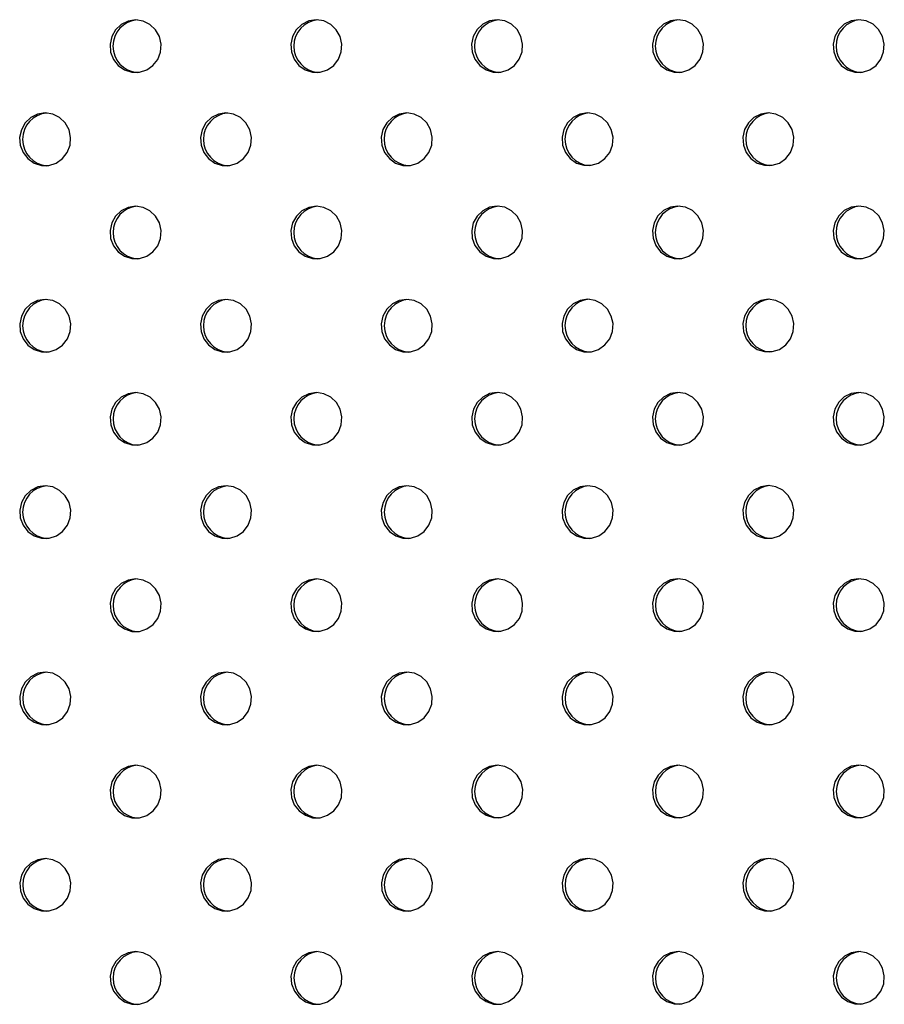
# Model space of a CAD drawing. Units: millimetres. Extents: x 1080 to 9585, y 2968 to 12525.
# Drawn here: x 6161 to 6292, y 8219 to 8368 of the extents above; entities that cross this region are included whole.
import ezdxf

# ---------------------------------------------------------------- set-up
doc = ezdxf.new("R2010")
doc.units = ezdxf.units.MM
doc.header["$LTSCALE"] = 50
doc.linetypes.add('SLD-Continua', pattern=[0])

msp = doc.modelspace()

# ---------------------------------------------------------------- linework, layer by layer
at = {"color": 7, "linetype": 'SLD-Continua', "lineweight": 25, "flags": 128}
for points in [[(6178.35, 8368.47), (6177.21, 8368.29), (6176.17, 8367.78), (6175.32, 8366.97), (6174.74, 8365.93), (6174.48, 8364.77), (6174.57, 8363.58), (6174.99, 8362.47), (6175.71, 8361.54), (6176.67, 8360.87), (6177.77, 8360.52), (6178.93, 8360.52), (6180.04, 8360.87), (6180.99, 8361.54), (6181.71, 8362.47), (6182.14, 8363.58), (6182.22, 8364.77), (6181.97, 8365.93), (6181.39, 8366.97), (6180.54, 8367.78), (6179.5, 8368.29), (6178.35, 8368.47)], [(6205.8, 8368.48), (6204.65, 8368.3), (6203.61, 8367.78), (6202.76, 8366.97), (6202.18, 8365.94), (6201.93, 8364.78), (6202.01, 8363.59), (6202.44, 8362.48), (6203.16, 8361.54), (6204.11, 8360.87), (6205.22, 8360.52), (6206.38, 8360.52), (6207.48, 8360.87), (6208.44, 8361.54), (6209.16, 8362.48), (6209.58, 8363.59), (6209.67, 8364.78), (6209.41, 8365.94), (6208.83, 8366.97), (6207.98, 8367.78), (6206.94, 8368.3), (6205.8, 8368.48)], [(6233.24, 8368.48), (6232.1, 8368.3), (6231.06, 8367.79), (6230.21, 8366.98), (6229.63, 8365.94), (6229.37, 8364.78), (6229.46, 8363.59), (6229.88, 8362.48), (6230.6, 8361.55), (6231.56, 8360.88), (6232.66, 8360.53), (6233.82, 8360.53), (6234.93, 8360.88), (6235.88, 8361.55), (6236.6, 8362.48), (6237.03, 8363.59), (6237.11, 8364.78), (6236.85, 8365.94), (6236.28, 8366.98), (6235.43, 8367.79), (6234.39, 8368.3), (6233.24, 8368.48)], [(6260.69, 8368.49), (6259.54, 8368.31), (6258.5, 8367.79), (6257.65, 8366.98), (6257.07, 8365.95), (6256.82, 8364.78), (6256.9, 8363.6), (6257.32, 8362.49), (6258.05, 8361.55), (6259, 8360.88), (6260.11, 8360.53), (6261.26, 8360.53), (6262.37, 8360.88), (6263.33, 8361.55), (6264.05, 8362.49), (6264.47, 8363.6), (6264.56, 8364.78), (6264.3, 8365.95), (6263.72, 8366.98), (6262.87, 8367.79), (6261.83, 8368.31), (6260.69, 8368.49)], [(6288.13, 8368.49), (6286.99, 8368.31), (6285.94, 8367.8), (6285.1, 8366.98), (6284.52, 8365.95), (6284.26, 8364.79), (6284.35, 8363.6), (6284.77, 8362.49), (6285.49, 8361.56), (6286.45, 8360.89), (6287.55, 8360.53), (6288.71, 8360.53), (6289.81, 8360.89), (6290.77, 8361.56), (6291.49, 8362.49), (6291.91, 8363.6), (6292, 8364.79), (6291.74, 8365.95), (6291.16, 8366.98), (6290.32, 8367.8), (6289.27, 8368.31), (6288.13, 8368.49)], [(6164.63, 8354.33), (6163.49, 8354.15), (6162.45, 8353.63), (6161.6, 8352.82), (6161.02, 8351.79), (6160.76, 8350.63), (6160.85, 8349.44), (6161.27, 8348.33), (6161.99, 8347.4), (6162.95, 8346.72), (6164.06, 8346.37), (6165.21, 8346.37), (6166.32, 8346.72), (6167.27, 8347.4), (6167.99, 8348.33), (6168.42, 8349.44), (6168.5, 8350.63), (6168.25, 8351.79), (6167.67, 8352.82), (6166.82, 8353.63), (6165.78, 8354.15), (6164.63, 8354.33)], [(6192.08, 8354.33), (6190.93, 8354.15), (6189.89, 8353.64), (6189.04, 8352.83), (6188.46, 8351.79), (6188.21, 8350.63), (6188.29, 8349.44), (6188.72, 8348.33), (6189.44, 8347.4), (6190.39, 8346.73), (6191.5, 8346.38), (6192.66, 8346.38), (6193.76, 8346.73), (6194.72, 8347.4), (6195.44, 8348.33), (6195.86, 8349.44), (6195.95, 8350.63), (6195.69, 8351.79), (6195.11, 8352.83), (6194.26, 8353.64), (6193.22, 8354.15), (6192.08, 8354.33)], [(6219.52, 8354.34), (6218.38, 8354.16), (6217.34, 8353.64), (6216.49, 8352.83), (6215.91, 8351.8), (6215.65, 8350.64), (6215.74, 8349.45), (6216.16, 8348.34), (6216.88, 8347.4), (6217.84, 8346.73), (6218.94, 8346.38), (6220.1, 8346.38), (6221.21, 8346.73), (6222.16, 8347.4), (6222.88, 8348.34), (6223.31, 8349.45), (6223.39, 8350.64), (6223.13, 8351.8), (6222.56, 8352.83), (6221.71, 8353.64), (6220.67, 8354.16), (6219.52, 8354.34)], [(6246.97, 8354.34), (6245.82, 8354.16), (6244.78, 8353.65), (6243.93, 8352.84), (6243.35, 8351.8), (6243.1, 8350.64), (6243.18, 8349.45), (6243.6, 8348.34), (6244.33, 8347.41), (6245.28, 8346.74), (6246.39, 8346.39), (6247.54, 8346.39), (6248.65, 8346.74), (6249.61, 8347.41), (6250.33, 8348.34), (6250.75, 8349.45), (6250.84, 8350.64), (6250.58, 8351.8), (6250, 8352.84), (6249.15, 8353.65), (6248.11, 8354.16), (6246.97, 8354.34)], [(6274.41, 8354.35), (6273.27, 8354.17), (6272.22, 8353.65), (6271.38, 8352.84), (6270.8, 8351.81), (6270.54, 8350.64), (6270.63, 8349.46), (6271.05, 8348.35), (6271.77, 8347.41), (6272.73, 8346.74), (6273.83, 8346.39), (6274.99, 8346.39), (6276.09, 8346.74), (6277.05, 8347.41), (6277.77, 8348.35), (6278.19, 8349.46), (6278.28, 8350.64), (6278.02, 8351.81), (6277.44, 8352.84), (6276.6, 8353.65), (6275.55, 8354.17), (6274.41, 8354.35)], [(6178.36, 8340.19), (6177.21, 8340.01), (6176.17, 8339.49), (6175.32, 8338.68), (6174.74, 8337.65), (6174.49, 8336.49), (6174.57, 8335.3), (6175, 8334.19), (6175.72, 8333.26), (6176.67, 8332.58), (6177.78, 8332.23), (6178.94, 8332.23), (6180.04, 8332.58), (6181, 8333.26), (6181.72, 8334.19), (6182.14, 8335.3), (6182.23, 8336.49), (6181.97, 8337.65), (6181.39, 8338.68), (6180.54, 8339.49), (6179.5, 8340.01), (6178.36, 8340.19)], [(6205.8, 8340.19), (6204.66, 8340.01), (6203.62, 8339.5), (6202.77, 8338.69), (6202.19, 8337.65), (6201.93, 8336.49), (6202.02, 8335.3), (6202.44, 8334.19), (6203.16, 8333.26), (6204.12, 8332.59), (6205.22, 8332.24), (6206.38, 8332.24), (6207.49, 8332.59), (6208.44, 8333.26), (6209.16, 8334.19), (6209.59, 8335.3), (6209.67, 8336.49), (6209.41, 8337.65), (6208.84, 8338.69), (6207.99, 8339.5), (6206.95, 8340.01), (6205.8, 8340.19)], [(6233.25, 8340.2), (6232.1, 8340.02), (6231.06, 8339.5), (6230.21, 8338.69), (6229.63, 8337.66), (6229.38, 8336.5), (6229.46, 8335.31), (6229.88, 8334.2), (6230.61, 8333.26), (6231.56, 8332.59), (6232.67, 8332.24), (6233.82, 8332.24), (6234.93, 8332.59), (6235.89, 8333.26), (6236.61, 8334.2), (6237.03, 8335.31), (6237.12, 8336.5), (6236.86, 8337.66), (6236.28, 8338.69), (6235.43, 8339.5), (6234.39, 8340.02), (6233.25, 8340.2)], [(6260.69, 8340.2), (6259.55, 8340.02), (6258.5, 8339.51), (6257.66, 8338.7), (6257.08, 8337.66), (6256.82, 8336.5), (6256.91, 8335.31), (6257.33, 8334.2), (6258.05, 8333.27), (6259.01, 8332.6), (6260.11, 8332.25), (6261.27, 8332.25), (6262.37, 8332.6), (6263.33, 8333.27), (6264.05, 8334.2), (6264.47, 8335.31), (6264.56, 8336.5), (6264.3, 8337.66), (6263.72, 8338.7), (6262.88, 8339.51), (6261.83, 8340.02), (6260.69, 8340.2)], [(6288.13, 8340.21), (6286.99, 8340.03), (6285.95, 8339.51), (6285.1, 8338.7), (6284.52, 8337.67), (6284.26, 8336.5), (6284.35, 8335.32), (6284.77, 8334.21), (6285.49, 8333.27), (6286.45, 8332.6), (6287.56, 8332.25), (6288.71, 8332.25), (6289.82, 8332.6), (6290.77, 8333.27), (6291.5, 8334.21), (6291.92, 8335.32), (6292, 8336.5), (6291.75, 8337.67), (6291.17, 8338.7), (6290.32, 8339.51), (6289.28, 8340.03), (6288.13, 8340.21)], [(6164.64, 8326.04), (6163.49, 8325.87), (6162.45, 8325.35), (6161.6, 8324.54), (6161.02, 8323.51), (6160.77, 8322.34), (6160.85, 8321.15), (6161.28, 8320.04), (6162, 8319.11), (6162.95, 8318.44), (6164.06, 8318.09), (6165.22, 8318.09), (6166.32, 8318.44), (6167.28, 8319.11), (6168, 8320.04), (6168.42, 8321.15), (6168.51, 8322.34), (6168.25, 8323.51), (6167.67, 8324.54), (6166.82, 8325.35), (6165.78, 8325.87), (6164.64, 8326.04)], [(6192.08, 8326.05), (6190.94, 8325.87), (6189.9, 8325.35), (6189.05, 8324.54), (6188.47, 8323.51), (6188.21, 8322.35), (6188.3, 8321.16), (6188.72, 8320.05), (6189.44, 8319.12), (6190.4, 8318.44), (6191.5, 8318.09), (6192.66, 8318.09), (6193.77, 8318.44), (6194.72, 8319.12), (6195.44, 8320.05), (6195.87, 8321.16), (6195.95, 8322.35), (6195.69, 8323.51), (6195.12, 8324.54), (6194.27, 8325.35), (6193.23, 8325.87), (6192.08, 8326.05)], [(6219.53, 8326.05), (6218.38, 8325.88), (6217.34, 8325.36), (6216.49, 8324.55), (6215.91, 8323.51), (6215.66, 8322.35), (6215.74, 8321.16), (6216.16, 8320.05), (6216.89, 8319.12), (6217.84, 8318.45), (6218.95, 8318.1), (6220.1, 8318.1), (6221.21, 8318.45), (6222.17, 8319.12), (6222.89, 8320.05), (6223.31, 8321.16), (6223.4, 8322.35), (6223.14, 8323.51), (6222.56, 8324.55), (6221.71, 8325.36), (6220.67, 8325.88), (6219.53, 8326.05)], [(6246.97, 8326.06), (6245.83, 8325.88), (6244.78, 8325.36), (6243.94, 8324.55), (6243.36, 8323.52), (6243.1, 8322.36), (6243.19, 8321.17), (6243.61, 8320.06), (6244.33, 8319.12), (6245.29, 8318.45), (6246.39, 8318.1), (6247.55, 8318.1), (6248.65, 8318.45), (6249.61, 8319.12), (6250.33, 8320.06), (6250.75, 8321.17), (6250.84, 8322.36), (6250.58, 8323.52), (6250, 8324.55), (6249.16, 8325.36), (6248.11, 8325.88), (6246.97, 8326.06)], [(6274.41, 8326.06), (6273.27, 8325.88), (6272.23, 8325.37), (6271.38, 8324.56), (6270.8, 8323.52), (6270.54, 8322.36), (6270.63, 8321.17), (6271.05, 8320.06), (6271.77, 8319.13), (6272.73, 8318.46), (6273.84, 8318.11), (6274.99, 8318.11), (6276.1, 8318.46), (6277.05, 8319.13), (6277.78, 8320.06), (6278.2, 8321.17), (6278.28, 8322.36), (6278.03, 8323.52), (6277.45, 8324.56), (6276.6, 8325.37), (6275.56, 8325.88), (6274.41, 8326.06)], [(6178.36, 8311.9), (6177.22, 8311.73), (6176.18, 8311.21), (6175.33, 8310.4), (6174.75, 8309.37), (6174.49, 8308.2), (6174.58, 8307.01), (6175, 8305.9), (6175.72, 8304.97), (6176.68, 8304.3), (6177.78, 8303.95), (6178.94, 8303.95), (6180.05, 8304.3), (6181, 8304.97), (6181.72, 8305.9), (6182.15, 8307.01), (6182.23, 8308.2), (6181.97, 8309.37), (6181.4, 8310.4), (6180.55, 8311.21), (6179.51, 8311.73), (6178.36, 8311.9)], [(6205.81, 8311.91), (6204.66, 8311.73), (6203.62, 8311.21), (6202.77, 8310.4), (6202.19, 8309.37), (6201.94, 8308.21), (6202.02, 8307.02), (6202.44, 8305.91), (6203.17, 8304.98), (6204.12, 8304.3), (6205.23, 8303.95), (6206.38, 8303.95), (6207.49, 8304.3), (6208.45, 8304.98), (6209.17, 8305.91), (6209.59, 8307.02), (6209.68, 8308.21), (6209.42, 8309.37), (6208.84, 8310.4), (6207.99, 8311.21), (6206.95, 8311.73), (6205.81, 8311.91)], [(6233.25, 8311.91), (6232.11, 8311.74), (6231.06, 8311.22), (6230.22, 8310.41), (6229.64, 8309.37), (6229.38, 8308.21), (6229.47, 8307.02), (6229.89, 8305.91), (6230.61, 8304.98), (6231.57, 8304.31), (6232.67, 8303.96), (6233.83, 8303.96), (6234.93, 8304.31), (6235.89, 8304.98), (6236.61, 8305.91), (6237.03, 8307.02), (6237.12, 8308.21), (6236.86, 8309.37), (6236.28, 8310.41), (6235.44, 8311.22), (6234.39, 8311.74), (6233.25, 8311.91)], [(6260.69, 8311.92), (6259.55, 8311.74), (6258.51, 8311.22), (6257.66, 8310.41), (6257.08, 8309.38), (6256.82, 8308.22), (6256.91, 8307.03), (6257.33, 8305.92), (6258.05, 8304.99), (6259.01, 8304.31), (6260.12, 8303.96), (6261.27, 8303.96), (6262.38, 8304.31), (6263.33, 8304.99), (6264.06, 8305.92), (6264.48, 8307.03), (6264.56, 8308.22), (6264.31, 8309.38), (6263.73, 8310.41), (6262.88, 8311.22), (6261.84, 8311.74), (6260.69, 8311.92)], [(6288.14, 8311.92), (6286.99, 8311.74), (6285.95, 8311.23), (6285.1, 8310.42), (6284.53, 8309.38), (6284.27, 8308.22), (6284.35, 8307.03), (6284.78, 8305.92), (6285.5, 8304.99), (6286.45, 8304.32), (6287.56, 8303.97), (6288.72, 8303.97), (6289.82, 8304.32), (6290.78, 8304.99), (6291.5, 8305.92), (6291.92, 8307.03), (6292.01, 8308.22), (6291.75, 8309.38), (6291.17, 8310.42), (6290.32, 8311.23), (6289.28, 8311.74), (6288.14, 8311.92)], [(6164.64, 8297.76), (6163.5, 8297.58), (6162.46, 8297.06), (6161.61, 8296.25), (6161.03, 8295.22), (6160.77, 8294.06), (6160.86, 8292.87), (6161.28, 8291.76), (6162, 8290.83), (6162.96, 8290.16), (6164.06, 8289.8), (6165.22, 8289.8), (6166.33, 8290.16), (6167.28, 8290.83), (6168, 8291.76), (6168.43, 8292.87), (6168.51, 8294.06), (6168.26, 8295.22), (6167.68, 8296.25), (6166.83, 8297.06), (6165.79, 8297.58), (6164.64, 8297.76)], [(6192.09, 8297.76), (6190.94, 8297.59), (6189.9, 8297.07), (6189.05, 8296.26), (6188.47, 8295.23), (6188.22, 8294.06), (6188.3, 8292.87), (6188.73, 8291.76), (6189.45, 8290.83), (6190.4, 8290.16), (6191.51, 8289.81), (6192.66, 8289.81), (6193.77, 8290.16), (6194.73, 8290.83), (6195.45, 8291.76), (6195.87, 8292.87), (6195.96, 8294.06), (6195.7, 8295.23), (6195.12, 8296.26), (6194.27, 8297.07), (6193.23, 8297.59), (6192.09, 8297.76)], [(6219.53, 8297.77), (6218.39, 8297.59), (6217.34, 8297.07), (6216.5, 8296.26), (6215.92, 8295.23), (6215.66, 8294.07), (6215.75, 8292.88), (6216.17, 8291.77), (6216.89, 8290.84), (6217.85, 8290.16), (6218.95, 8289.81), (6220.11, 8289.81), (6221.21, 8290.16), (6222.17, 8290.84), (6222.89, 8291.77), (6223.31, 8292.88), (6223.4, 8294.07), (6223.14, 8295.23), (6222.56, 8296.26), (6221.72, 8297.07), (6220.67, 8297.59), (6219.53, 8297.77)], [(6246.97, 8297.77), (6245.83, 8297.6), (6244.79, 8297.08), (6243.94, 8296.27), (6243.36, 8295.23), (6243.1, 8294.07), (6243.19, 8292.88), (6243.61, 8291.77), (6244.33, 8290.84), (6245.29, 8290.17), (6246.4, 8289.82), (6247.55, 8289.82), (6248.66, 8290.17), (6249.61, 8290.84), (6250.34, 8291.77), (6250.76, 8292.88), (6250.84, 8294.07), (6250.59, 8295.23), (6250.01, 8296.27), (6249.16, 8297.08), (6248.12, 8297.6), (6246.97, 8297.77)], [(6274.42, 8297.78), (6273.27, 8297.6), (6272.23, 8297.08), (6271.38, 8296.27), (6270.81, 8295.24), (6270.55, 8294.08), (6270.63, 8292.89), (6271.06, 8291.78), (6271.78, 8290.85), (6272.73, 8290.17), (6273.84, 8289.82), (6275, 8289.82), (6276.1, 8290.17), (6277.06, 8290.85), (6277.78, 8291.78), (6278.2, 8292.89), (6278.29, 8294.08), (6278.03, 8295.24), (6277.45, 8296.27), (6276.6, 8297.08), (6275.56, 8297.6), (6274.42, 8297.78)], [(6178.37, 8283.62), (6177.22, 8283.44), (6176.18, 8282.92), (6175.33, 8282.11), (6174.75, 8281.08), (6174.5, 8279.92), (6174.58, 8278.73), (6175.01, 8277.62), (6175.73, 8276.69), (6176.68, 8276.02), (6177.79, 8275.66), (6178.94, 8275.66), (6180.05, 8276.02), (6181.01, 8276.69), (6181.73, 8277.62), (6182.15, 8278.73), (6182.24, 8279.92), (6181.98, 8281.08), (6181.4, 8282.11), (6180.55, 8282.92), (6179.51, 8283.44), (6178.37, 8283.62)], [(6205.81, 8283.62), (6204.67, 8283.45), (6203.62, 8282.93), (6202.78, 8282.12), (6202.2, 8281.09), (6201.94, 8279.92), (6202.03, 8278.73), (6202.45, 8277.62), (6203.17, 8276.69), (6204.13, 8276.02), (6205.23, 8275.67), (6206.39, 8275.67), (6207.49, 8276.02), (6208.45, 8276.69), (6209.17, 8277.62), (6209.59, 8278.73), (6209.68, 8279.92), (6209.42, 8281.09), (6208.84, 8282.12), (6208, 8282.93), (6206.95, 8283.45), (6205.81, 8283.62)], [(6233.25, 8283.63), (6232.11, 8283.45), (6231.07, 8282.93), (6230.22, 8282.12), (6229.64, 8281.09), (6229.38, 8279.93), (6229.47, 8278.74), (6229.89, 8277.63), (6230.61, 8276.7), (6231.57, 8276.02), (6232.68, 8275.67), (6233.83, 8275.67), (6234.94, 8276.02), (6235.89, 8276.7), (6236.62, 8277.63), (6237.04, 8278.74), (6237.12, 8279.93), (6236.87, 8281.09), (6236.29, 8282.12), (6235.44, 8282.93), (6234.4, 8283.45), (6233.25, 8283.63)], [(6260.7, 8283.63), (6259.55, 8283.46), (6258.51, 8282.94), (6257.66, 8282.13), (6257.09, 8281.09), (6256.83, 8279.93), (6256.91, 8278.74), (6257.34, 8277.63), (6258.06, 8276.7), (6259.01, 8276.03), (6260.12, 8275.68), (6261.28, 8275.68), (6262.38, 8276.03), (6263.34, 8276.7), (6264.06, 8277.63), (6264.48, 8278.74), (6264.57, 8279.93), (6264.31, 8281.09), (6263.73, 8282.13), (6262.88, 8282.94), (6261.84, 8283.46), (6260.7, 8283.63)], [(6288.14, 8283.64), (6287, 8283.46), (6285.96, 8282.94), (6285.11, 8282.13), (6284.53, 8281.1), (6284.27, 8279.94), (6284.36, 8278.75), (6284.78, 8277.64), (6285.5, 8276.71), (6286.46, 8276.03), (6287.56, 8275.68), (6288.72, 8275.68), (6289.83, 8276.03), (6290.78, 8276.71), (6291.5, 8277.64), (6291.93, 8278.75), (6292.01, 8279.94), (6291.76, 8281.1), (6291.18, 8282.13), (6290.33, 8282.94), (6289.29, 8283.46), (6288.14, 8283.64)], [(6164.65, 8269.48), (6163.5, 8269.3), (6162.46, 8268.78), (6161.61, 8267.97), (6161.03, 8266.94), (6160.78, 8265.77), (6160.86, 8264.59), (6161.29, 8263.48), (6162.01, 8262.54), (6162.96, 8261.87), (6164.07, 8261.52), (6165.22, 8261.52), (6166.33, 8261.87), (6167.29, 8262.54), (6168.01, 8263.48), (6168.43, 8264.59), (6168.52, 8265.77), (6168.26, 8266.94), (6167.68, 8267.97), (6166.83, 8268.78), (6165.79, 8269.3), (6164.65, 8269.48)], [(6192.09, 8269.48), (6190.95, 8269.3), (6189.9, 8268.78), (6189.06, 8267.97), (6188.48, 8266.94), (6188.22, 8265.78), (6188.31, 8264.59), (6188.73, 8263.48), (6189.45, 8262.55), (6190.41, 8261.88), (6191.51, 8261.52), (6192.67, 8261.52), (6193.77, 8261.88), (6194.73, 8262.55), (6195.45, 8263.48), (6195.87, 8264.59), (6195.96, 8265.78), (6195.7, 8266.94), (6195.12, 8267.97), (6194.28, 8268.78), (6193.23, 8269.3), (6192.09, 8269.48)], [(6219.53, 8269.48), (6218.39, 8269.31), (6217.35, 8268.79), (6216.5, 8267.98), (6215.92, 8266.95), (6215.66, 8265.78), (6215.75, 8264.59), (6216.17, 8263.48), (6216.89, 8262.55), (6217.85, 8261.88), (6218.96, 8261.53), (6220.11, 8261.53), (6221.22, 8261.88), (6222.17, 8262.55), (6222.9, 8263.48), (6223.32, 8264.59), (6223.4, 8265.78), (6223.15, 8266.95), (6222.57, 8267.98), (6221.72, 8268.79), (6220.68, 8269.31), (6219.53, 8269.48)], [(6246.98, 8269.49), (6245.83, 8269.31), (6244.79, 8268.79), (6243.94, 8267.98), (6243.37, 8266.95), (6243.11, 8265.79), (6243.19, 8264.6), (6243.62, 8263.49), (6244.34, 8262.56), (6245.29, 8261.88), (6246.4, 8261.53), (6247.56, 8261.53), (6248.66, 8261.88), (6249.62, 8262.56), (6250.34, 8263.49), (6250.76, 8264.6), (6250.85, 8265.79), (6250.59, 8266.95), (6250.01, 8267.98), (6249.17, 8268.79), (6248.12, 8269.31), (6246.98, 8269.49)], [(6274.42, 8269.49), (6273.28, 8269.32), (6272.24, 8268.8), (6271.39, 8267.99), (6270.81, 8266.95), (6270.55, 8265.79), (6270.64, 8264.6), (6271.06, 8263.49), (6271.78, 8262.56), (6272.74, 8261.89), (6273.84, 8261.54), (6275, 8261.54), (6276.11, 8261.89), (6277.06, 8262.56), (6277.78, 8263.49), (6278.21, 8264.6), (6278.29, 8265.79), (6278.04, 8266.95), (6277.46, 8267.99), (6276.61, 8268.8), (6275.57, 8269.32), (6274.42, 8269.49)], [(6178.37, 8255.34), (6177.23, 8255.16), (6176.18, 8254.64), (6175.34, 8253.83), (6174.76, 8252.8), (6174.5, 8251.63), (6174.59, 8250.45), (6175.01, 8249.34), (6175.73, 8248.4), (6176.69, 8247.73), (6177.79, 8247.38), (6178.95, 8247.38), (6180.05, 8247.73), (6181.01, 8248.4), (6181.73, 8249.34), (6182.15, 8250.45), (6182.24, 8251.63), (6181.98, 8252.8), (6181.41, 8253.83), (6180.56, 8254.64), (6179.51, 8255.16), (6178.37, 8255.34)], [(6205.81, 8255.34), (6204.67, 8255.16), (6203.63, 8254.64), (6202.78, 8253.83), (6202.2, 8252.8), (6201.94, 8251.64), (6202.03, 8250.45), (6202.45, 8249.34), (6203.17, 8248.41), (6204.13, 8247.74), (6205.24, 8247.38), (6206.39, 8247.38), (6207.5, 8247.74), (6208.45, 8248.41), (6209.18, 8249.34), (6209.6, 8250.45), (6209.69, 8251.64), (6209.43, 8252.8), (6208.85, 8253.83), (6208, 8254.64), (6206.96, 8255.16), (6205.81, 8255.34)], [(6233.26, 8255.34), (6232.11, 8255.17), (6231.07, 8254.65), (6230.22, 8253.84), (6229.65, 8252.81), (6229.39, 8251.64), (6229.47, 8250.45), (6229.9, 8249.34), (6230.62, 8248.41), (6231.57, 8247.74), (6232.68, 8247.39), (6233.84, 8247.39), (6234.94, 8247.74), (6235.9, 8248.41), (6236.62, 8249.34), (6237.04, 8250.45), (6237.13, 8251.64), (6236.87, 8252.81), (6236.29, 8253.84), (6235.45, 8254.65), (6234.4, 8255.17), (6233.26, 8255.34)], [(6260.7, 8255.35), (6259.56, 8255.17), (6258.52, 8254.65), (6257.67, 8253.84), (6257.09, 8252.81), (6256.83, 8251.65), (6256.92, 8250.46), (6257.34, 8249.35), (6258.06, 8248.42), (6259.02, 8247.74), (6260.12, 8247.39), (6261.28, 8247.39), (6262.39, 8247.74), (6263.34, 8248.42), (6264.06, 8249.35), (6264.49, 8250.46), (6264.57, 8251.65), (6264.32, 8252.81), (6263.74, 8253.84), (6262.89, 8254.65), (6261.85, 8255.17), (6260.7, 8255.35)], [(6288.15, 8255.35), (6287, 8255.18), (6285.96, 8254.66), (6285.11, 8253.85), (6284.53, 8252.81), (6284.28, 8251.65), (6284.36, 8250.46), (6284.79, 8249.35), (6285.51, 8248.42), (6286.46, 8247.75), (6287.57, 8247.4), (6288.73, 8247.4), (6289.83, 8247.75), (6290.79, 8248.42), (6291.51, 8249.35), (6291.93, 8250.46), (6292.02, 8251.65), (6291.76, 8252.81), (6291.18, 8253.85), (6290.33, 8254.66), (6289.29, 8255.18), (6288.15, 8255.35)], [(6164.65, 8241.19), (6163.51, 8241.01), (6162.46, 8240.5), (6161.62, 8239.69), (6161.04, 8238.65), (6160.78, 8237.49), (6160.87, 8236.3), (6161.29, 8235.19), (6162.01, 8234.26), (6162.97, 8233.59), (6164.07, 8233.24), (6165.23, 8233.24), (6166.33, 8233.59), (6167.29, 8234.26), (6168.01, 8235.19), (6168.43, 8236.3), (6168.52, 8237.49), (6168.26, 8238.65), (6167.69, 8239.69), (6166.84, 8240.5), (6165.79, 8241.01), (6164.65, 8241.19)], [(6192.09, 8241.2), (6190.95, 8241.02), (6189.91, 8240.5), (6189.06, 8239.69), (6188.48, 8238.66), (6188.22, 8237.49), (6188.31, 8236.31), (6188.73, 8235.2), (6189.45, 8234.26), (6190.41, 8233.59), (6191.52, 8233.24), (6192.67, 8233.24), (6193.78, 8233.59), (6194.73, 8234.26), (6195.46, 8235.2), (6195.88, 8236.31), (6195.97, 8237.49), (6195.71, 8238.66), (6195.13, 8239.69), (6194.28, 8240.5), (6193.24, 8241.02), (6192.09, 8241.2)], [(6219.54, 8241.2), (6218.39, 8241.02), (6217.35, 8240.5), (6216.5, 8239.69), (6215.93, 8238.66), (6215.67, 8237.5), (6215.76, 8236.31), (6216.18, 8235.2), (6216.9, 8234.27), (6217.85, 8233.6), (6218.96, 8233.24), (6220.12, 8233.24), (6221.22, 8233.6), (6222.18, 8234.27), (6222.9, 8235.2), (6223.32, 8236.31), (6223.41, 8237.5), (6223.15, 8238.66), (6222.57, 8239.69), (6221.73, 8240.5), (6220.68, 8241.02), (6219.54, 8241.2)], [(6246.98, 8241.2), (6245.84, 8241.03), (6244.8, 8240.51), (6243.95, 8239.7), (6243.37, 8238.67), (6243.11, 8237.5), (6243.2, 8236.31), (6243.62, 8235.2), (6244.34, 8234.27), (6245.3, 8233.6), (6246.4, 8233.25), (6247.56, 8233.25), (6248.67, 8233.6), (6249.62, 8234.27), (6250.34, 8235.2), (6250.77, 8236.31), (6250.85, 8237.5), (6250.6, 8238.67), (6250.02, 8239.7), (6249.17, 8240.51), (6248.13, 8241.03), (6246.98, 8241.2)], [(6274.43, 8241.21), (6273.28, 8241.03), (6272.24, 8240.51), (6271.39, 8239.7), (6270.81, 8238.67), (6270.56, 8237.51), (6270.64, 8236.32), (6271.07, 8235.21), (6271.79, 8234.28), (6272.74, 8233.6), (6273.85, 8233.25), (6275.01, 8233.25), (6276.11, 8233.6), (6277.07, 8234.28), (6277.79, 8235.21), (6278.21, 8236.32), (6278.3, 8237.51), (6278.04, 8238.67), (6277.46, 8239.7), (6276.61, 8240.51), (6275.57, 8241.03), (6274.43, 8241.21)], [(6178.37, 8227.05), (6177.23, 8226.87), (6176.19, 8226.36), (6175.34, 8225.55), (6174.76, 8224.51), (6174.5, 8223.35), (6174.59, 8222.16), (6175.01, 8221.05), (6175.74, 8220.12), (6176.69, 8219.45), (6177.8, 8219.1), (6178.95, 8219.1), (6180.06, 8219.45), (6181.01, 8220.12), (6181.74, 8221.05), (6182.16, 8222.16), (6182.25, 8223.35), (6181.99, 8224.51), (6181.41, 8225.55), (6180.56, 8226.36), (6179.52, 8226.87), (6178.37, 8227.05)], [(6205.82, 8227.06), (6204.68, 8226.88), (6203.63, 8226.36), (6202.78, 8225.55), (6202.21, 8224.52), (6201.95, 8223.35), (6202.04, 8222.17), (6202.46, 8221.06), (6203.18, 8220.12), (6204.14, 8219.45), (6205.24, 8219.1), (6206.4, 8219.1), (6207.5, 8219.45), (6208.46, 8220.12), (6209.18, 8221.06), (6209.6, 8222.17), (6209.69, 8223.35), (6209.43, 8224.52), (6208.85, 8225.55), (6208.01, 8226.36), (6206.96, 8226.88), (6205.82, 8227.06)], [(6233.26, 8227.06), (6232.12, 8226.88), (6231.08, 8226.36), (6230.23, 8225.55), (6229.65, 8224.52), (6229.39, 8223.36), (6229.48, 8222.17), (6229.9, 8221.06), (6230.62, 8220.13), (6231.58, 8219.46), (6232.68, 8219.1), (6233.84, 8219.1), (6234.95, 8219.46), (6235.9, 8220.13), (6236.62, 8221.06), (6237.05, 8222.17), (6237.13, 8223.36), (6236.88, 8224.52), (6236.3, 8225.55), (6235.45, 8226.36), (6234.41, 8226.88), (6233.26, 8227.06)], [(6260.71, 8227.06), (6259.56, 8226.89), (6258.52, 8226.37), (6257.67, 8225.56), (6257.09, 8224.53), (6256.84, 8223.36), (6256.92, 8222.17), (6257.35, 8221.06), (6258.07, 8220.13), (6259.02, 8219.46), (6260.13, 8219.11), (6261.29, 8219.11), (6262.39, 8219.46), (6263.35, 8220.13), (6264.07, 8221.06), (6264.49, 8222.17), (6264.58, 8223.36), (6264.32, 8224.53), (6263.74, 8225.56), (6262.89, 8226.37), (6261.85, 8226.89), (6260.71, 8227.06)], [(6288.15, 8227.07), (6287.01, 8226.89), (6285.96, 8226.37), (6285.12, 8225.56), (6284.54, 8224.53), (6284.28, 8223.37), (6284.37, 8222.18), (6284.79, 8221.07), (6285.51, 8220.14), (6286.47, 8219.47), (6287.57, 8219.11), (6288.73, 8219.11), (6289.84, 8219.47), (6290.79, 8220.14), (6291.51, 8221.07), (6291.94, 8222.18), (6292.02, 8223.37), (6291.76, 8224.53), (6291.19, 8225.56), (6290.34, 8226.37), (6289.3, 8226.89), (6288.15, 8227.07)]]:
    msp.add_lwpolyline(points, dxfattribs=at)
at = {"color": 7, "linetype": 'SLD-Continua', "lineweight": 25}
for centre in [(6178.93, 8364.47), (6206.38, 8364.48), (6233.82, 8364.48), (6261.27, 8364.49), (6288.71, 8364.49), (6165.21, 8350.33), (6192.66, 8350.33), (6220.1, 8350.34), (6247.55, 8350.34), (6274.99, 8350.35), (6178.94, 8336.19), (6206.38, 8336.19), (6233.83, 8336.2), (6261.27, 8336.2), (6288.71, 8336.21), (6165.22, 8322.04), (6192.66, 8322.05), (6220.11, 8322.05), (6247.55, 8322.06), (6274.99, 8322.06), (6178.94, 8307.9), (6206.39, 8307.91), (6233.83, 8307.91), (6261.27, 8307.92), (6288.72, 8307.92), (6165.22, 8293.76), (6192.67, 8293.76), (6220.11, 8293.77), (6247.55, 8293.77), (6275, 8293.78), (6178.95, 8279.62), (6206.39, 8279.62), (6233.83, 8279.63), (6261.28, 8279.63), (6288.72, 8279.64), (6165.23, 8265.48), (6192.67, 8265.48), (6220.11, 8265.48), (6247.56, 8265.49), (6275, 8265.49), (6178.95, 8251.34), (6206.39, 8251.34), (6233.84, 8251.34), (6261.28, 8251.35), (6288.73, 8251.35), (6165.23, 8237.19), (6192.67, 8237.2), (6220.12, 8237.2), (6247.56, 8237.2), (6275.01, 8237.21), (6178.95, 8223.05), (6206.4, 8223.06), (6233.84, 8223.06), (6261.29, 8223.06), (6288.73, 8223.07)]:
    msp.add_arc(centre, 4.01, 94.8327, 265.1673, dxfattribs=at)

doc.saveas('drawing.dxf')
